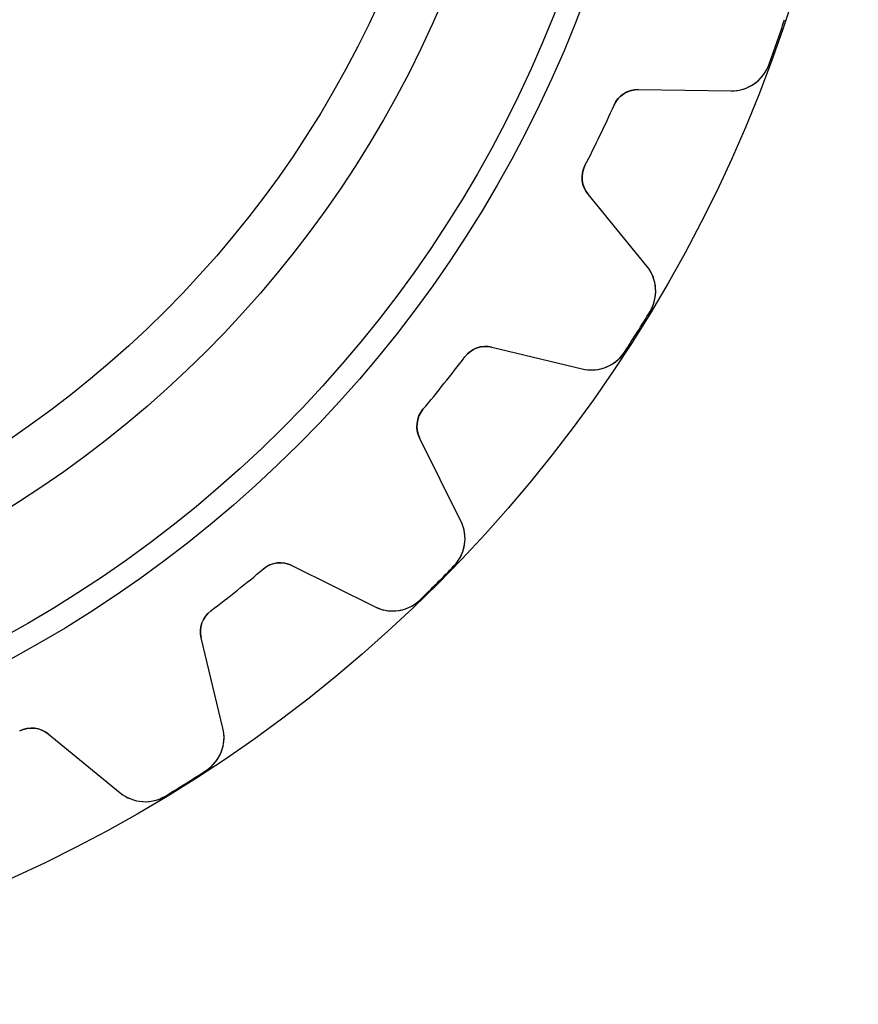
# Model space of a CAD drawing. Units: millimetres. Extents: x -21.9 to 21.9, y -21.9 to 21.9.
# Drawn here: x 9.1 to 21.9, y -21.9 to -6.9 of the extents above; entities that cross this region are included whole.
import ezdxf

# ---------------------------------------------------------------- set-up
doc = ezdxf.new("R2010")
doc.units = ezdxf.units.MM
doc.layers.add('Body027', color=7, linetype='CONTINUOUS')
doc.layers.add('Easydrive', color=7, linetype='CONTINUOUS')

msp = doc.modelspace()

# ---------------------------------------------------------------- linework, layer by layer
at = {"layer": 'Body027'}
for radius in [21.875, 21.875, 21.875, 21.875, 21.875, 21.875, 21.875, 21.875, 18.875, 18.875, 18.875, 18.875, 18.875, 18.875, 18.875, 18.875, 16.875, 16.875, 16.875, 16.875, 16.875, 16.875, 16.875, 16.875]:
    msp.add_circle((0, 0), radius, dxfattribs=at)
at = {"layer": 'Easydrive'}
for p, q in [((20.5096, -7.56413, 3.32321), (20.5096, -7.56413, 26)), ((20.5096, -7.56413, 3.32321), (20.5096, -7.56413, 26)), ((20.5096, -7.56413, -26), (20.5096, -7.56413, -3.32321)), ((20.5096, -7.56413, -26), (20.5096, -7.56413, -3.32321)), ((18.5242, -7.93883, 26), (19.9392, -7.95648, 26)), ((18.5242, -7.93883, 26), (19.9392, -7.95648, 26)), ((18.5242, -7.93883, 3.11947), (18.5242, -7.93883, 26)), ((18.5242, -7.93883, 3.11947), (18.5242, -7.93883, 26)), ((18.5242, -7.93883, -26), (19.9392, -7.95648, -26)), ((18.5242, -7.93883, -26), (19.9392, -7.95648, -26)), ((18.5242, -7.93883, -26), (18.5242, -7.93883, -3.11947)), ((18.5242, -7.93883, -26), (18.5242, -7.93883, -3.11947)), ((19.9392, -7.95648, 3.27641), (19.9392, -7.95648, 26)), ((19.9392, -7.95648, 3.27641), (19.9392, -7.95648, 26)), ((19.9392, -7.95648, -26), (19.9392, -7.95648, -3.27641)), ((19.9392, -7.95648, -26), (19.9392, -7.95648, -3.27641)), ((18.1545, -8.17457, 3.09037), (18.1545, -8.17457, 26)), ((18.1545, -8.17457, 3.09037), (18.1545, -8.17457, 26)), ((18.1545, -8.17457, -26), (18.1545, -8.17457, -3.09037)), ((18.1545, -8.17457, -26), (18.1545, -8.17457, -3.09037)), ((17.7103, -9.09697, 3.09037), (17.7103, -9.09697, 26)), ((17.7103, -9.09697, 3.09037), (17.7103, -9.09697, 26)), ((17.7103, -9.09697, -26), (17.7103, -9.09697, -3.09037)), ((17.7103, -9.09697, -26), (17.7103, -9.09697, -3.09037)), ((18.6525, -10.6283, 26), (17.7565, -9.533, 26)), ((17.7565, -9.533, 3.11947), (17.7565, -9.533, 26)), ((17.7565, -9.533, 3.11947), (17.7565, -9.533, 26)), ((18.6525, -10.6283, 26), (17.7565, -9.533, 26)), ((18.6525, -10.6283, -26), (17.7565, -9.533, -26)), ((17.7565, -9.533, -26), (17.7565, -9.533, -3.11947)), ((18.6525, -10.6283, -26), (17.7565, -9.533, -26)), ((17.7565, -9.533, -26), (17.7565, -9.533, -3.11947)), ((18.6525, -10.6283, 3.27641), (18.6525, -10.6283, 26)), ((18.6525, -10.6283, 3.27641), (18.6525, -10.6283, 26)), ((18.6525, -10.6283, -26), (18.6525, -10.6283, -3.27641)), ((18.6525, -10.6283, -26), (18.6525, -10.6283, -3.27641)), ((18.7014, -11.3189, 3.32321), (18.7014, -11.3189, 26)), ((18.7014, -11.3189, 3.32321), (18.7014, -11.3189, 26)), ((18.7014, -11.3189, -26), (18.7014, -11.3189, -3.32321)), ((18.7014, -11.3189, -26), (18.7014, -11.3189, -3.32321)), ((16.2932, -11.8618, 26), (17.6688, -12.1939, 26)), ((16.2932, -11.8618, 26), (17.6688, -12.1939, 26)), ((16.2932, -11.8618, 3.11947), (16.2932, -11.8618, 26)), ((16.2932, -11.8618, 3.11947), (16.2932, -11.8618, 26)), ((16.2932, -11.8618, -26), (17.6688, -12.1939, -26)), ((16.2932, -11.8618, -26), (17.6688, -12.1939, -26)), ((16.2932, -11.8618, -26), (16.2932, -11.8618, -3.11947)), ((16.2932, -11.8618, -26), (16.2932, -11.8618, -3.11947)), ((18.3122, -11.9383, 3.32321), (18.3122, -11.9383, 26)), ((18.3122, -11.9383, 3.32321), (18.3122, -11.9383, 26)), ((18.3122, -11.9383, -26), (18.3122, -11.9383, -3.32321)), ((18.3122, -11.9383, -26), (18.3122, -11.9383, -3.32321)), ((15.8803, -12.0094, 3.09037), (15.8803, -12.0094, 26)), ((15.8803, -12.0094, 3.09037), (15.8803, -12.0094, 26)), ((15.8803, -12.0094, -26), (15.8803, -12.0094, -3.09037)), ((15.8803, -12.0094, -26), (15.8803, -12.0094, -3.09037)), ((17.6688, -12.1939, 3.27641), (17.6688, -12.1939, 26)), ((17.6688, -12.1939, 3.27641), (17.6688, -12.1939, 26)), ((17.6688, -12.1939, -26), (17.6688, -12.1939, -3.27641)), ((17.6688, -12.1939, -26), (17.6688, -12.1939, -3.27641)), ((15.242, -12.8098, 3.09037), (15.242, -12.8098, 26)), ((15.242, -12.8098, 3.09037), (15.242, -12.8098, 26)), ((15.242, -12.8098, -26), (15.242, -12.8098, -3.09037)), ((15.242, -12.8098, -26), (15.242, -12.8098, -3.09037)), ((15.8198, -14.5124, 26), (15.19, -13.2452, 26)), ((15.19, -13.2452, 3.11947), (15.19, -13.2452, 26)), ((15.19, -13.2452, 3.11947), (15.19, -13.2452, 26)), ((15.8198, -14.5124, 26), (15.19, -13.2452, 26)), ((15.8198, -14.5124, -26), (15.19, -13.2452, -26)), ((15.19, -13.2452, -26), (15.19, -13.2452, -3.11947)), ((15.8198, -14.5124, -26), (15.19, -13.2452, -26)), ((15.19, -13.2452, -26), (15.19, -13.2452, -3.11947)), ((15.8198, -14.5124, 3.27641), (15.8198, -14.5124, 26)), ((15.8198, -14.5124, 3.27641), (15.8198, -14.5124, 26)), ((15.8198, -14.5124, -26), (15.8198, -14.5124, -3.27641)), ((15.8198, -14.5124, -26), (15.8198, -14.5124, -3.27641)), ((12.8098, -15.242, 3.09037), (12.8098, -15.242, 26)), ((12.8098, -15.242, 3.09037), (12.8098, -15.242, 26)), ((12.8098, -15.242, -26), (12.8098, -15.242, -3.09037)), ((12.8098, -15.242, -26), (12.8098, -15.242, -3.09037)), ((13.2452, -15.19, 26), (14.5124, -15.8198, 26)), ((13.2452, -15.19, 26), (14.5124, -15.8198, 26)), ((13.2452, -15.19, 3.11947), (13.2452, -15.19, 26)), ((13.2452, -15.19, 3.11947), (13.2452, -15.19, 26)), ((13.2452, -15.19, -26), (14.5124, -15.8198, -26)), ((13.2452, -15.19, -26), (14.5124, -15.8198, -26)), ((13.2452, -15.19, -26), (13.2452, -15.19, -3.11947)), ((13.2452, -15.19, -26), (13.2452, -15.19, -3.11947)), ((15.7138, -15.1966, 3.32321), (15.7138, -15.1966, 26)), ((15.7138, -15.1966, 3.32321), (15.7138, -15.1966, 26)), ((15.7138, -15.1966, -26), (15.7138, -15.1966, -3.32321)), ((15.7138, -15.1966, -26), (15.7138, -15.1966, -3.32321)), ((15.1966, -15.7138, 3.32321), (15.1966, -15.7138, 26)), ((15.1966, -15.7138, 3.32321), (15.1966, -15.7138, 26)), ((15.1966, -15.7138, -26), (15.1966, -15.7138, -3.32321)), ((15.1966, -15.7138, -26), (15.1966, -15.7138, -3.32321)), ((12.0094, -15.8803, 3.09037), (12.0094, -15.8803, 26)), ((12.0094, -15.8803, 3.09037), (12.0094, -15.8803, 26)), ((12.0094, -15.8803, -26), (12.0094, -15.8803, -3.09037)), ((12.0094, -15.8803, -26), (12.0094, -15.8803, -3.09037)), ((14.5124, -15.8198, 3.27641), (14.5124, -15.8198, 26)), ((14.5124, -15.8198, 3.27641), (14.5124, -15.8198, 26)), ((14.5124, -15.8198, -26), (14.5124, -15.8198, -3.27641)), ((14.5124, -15.8198, -26), (14.5124, -15.8198, -3.27641)), ((12.1939, -17.6688, 26), (11.8618, -16.2932, 26)), ((11.8618, -16.2932, 3.11947), (11.8618, -16.2932, 26)), ((11.8618, -16.2932, 3.11947), (11.8618, -16.2932, 26)), ((12.1939, -17.6688, 26), (11.8618, -16.2932, 26)), ((12.1939, -17.6688, -26), (11.8618, -16.2932, -26)), ((11.8618, -16.2932, -26), (11.8618, -16.2932, -3.11947)), ((12.1939, -17.6688, -26), (11.8618, -16.2932, -26)), ((11.8618, -16.2932, -26), (11.8618, -16.2932, -3.11947)), ((12.1939, -17.6688, 3.27641), (12.1939, -17.6688, 26)), ((12.1939, -17.6688, 3.27641), (12.1939, -17.6688, 26)), ((12.1939, -17.6688, -26), (12.1939, -17.6688, -3.27641)), ((12.1939, -17.6688, -26), (12.1939, -17.6688, -3.27641)), ((9.09697, -17.7103, 3.09037), (9.09697, -17.7103, 26)), ((9.09697, -17.7103, 3.09037), (9.09697, -17.7103, 26)), ((9.09697, -17.7103, -26), (9.09697, -17.7103, -3.09037)), ((9.09697, -17.7103, -26), (9.09697, -17.7103, -3.09037)), ((9.533, -17.7565, 26), (10.6283, -18.6525, 26)), ((9.533, -17.7565, 26), (10.6283, -18.6525, 26)), ((9.533, -17.7565, 3.11947), (9.533, -17.7565, 26)), ((9.533, -17.7565, 3.11947), (9.533, -17.7565, 26)), ((9.533, -17.7565, -26), (10.6283, -18.6525, -26)), ((9.533, -17.7565, -26), (10.6283, -18.6525, -26)), ((9.533, -17.7565, -26), (9.533, -17.7565, -3.11947)), ((9.533, -17.7565, -26), (9.533, -17.7565, -3.11947)), ((11.9383, -18.3122, 3.32321), (11.9383, -18.3122, 26)), ((11.9383, -18.3122, 3.32321), (11.9383, -18.3122, 26)), ((11.9383, -18.3122, -26), (11.9383, -18.3122, -3.32321)), ((11.9383, -18.3122, -26), (11.9383, -18.3122, -3.32321)), ((10.6283, -18.6525, 3.27641), (10.6283, -18.6525, 26)), ((10.6283, -18.6525, 3.27641), (10.6283, -18.6525, 26)), ((10.6283, -18.6525, -26), (10.6283, -18.6525, -3.27641)), ((10.6283, -18.6525, -26), (10.6283, -18.6525, -3.27641)), ((11.3189, -18.7014, 3.32321), (11.3189, -18.7014, 26)), ((11.3189, -18.7014, 3.32321), (11.3189, -18.7014, 26)), ((11.3189, -18.7014, -26), (11.3189, -18.7014, -3.32321)), ((11.3189, -18.7014, -26), (11.3189, -18.7014, -3.32321))]:
    msp.add_line(p, q, dxfattribs=at)
for radius in [18.525, 18.525, 18.525, 18.525, 16.875, 16.875, 16.875, 16.875, 16, 16, 16, 16]:
    msp.add_circle((0, 0), radius, dxfattribs=at)
for centre, radius, start, end in [((0, 0, 26), 21.86, -19.2857, -18.327), ((0, 0, 26), 21.86, -19.2857, -18.327), ((0, 0, 3.32321), 21.86, -19.2857, -18.327), ((0, 0, 3.32321), 21.86, -19.2857, -18.327), ((0, 0, -26), 21.86, -19.2857, -18.327), ((0, 0, -26), 21.86, -19.2857, -18.327), ((0, 0, -3.32321), 21.86, -19.2857, -18.327), ((0, 0, -3.32321), 21.86, -19.2857, -18.327), ((0, 0, 26), 21.86, -20.2444, -19.2857), ((0, 0, 26), 21.86, -20.2444, -19.2857), ((0, 0, 3.32321), 21.86, -20.2444, -19.2857), ((0, 0, 3.32321), 21.86, -20.2444, -19.2857), ((0, 0, -26), 21.86, -20.2444, -19.2857), ((0, 0, -26), 21.86, -20.2444, -19.2857), ((0, 0, -3.32321), 21.86, -20.2444, -19.2857), ((0, 0, -3.32321), 21.86, -20.2444, -19.2857), ((19.9467, -7.35652, 26), 0.6, -90.714, -20.2439), ((19.9467, -7.35652, 26), 0.6, -90.714, -20.2439), ((19.9467, -7.35652, -26), 0.6, -90.714, -20.2439), ((19.9467, -7.35652, -26), 0.6, -90.714, -20.2439), ((18.5192, -8.3388, 26), 0.4, 89.2857, 155.759), ((18.5192, -8.3388, 26), 0.4, 89.2857, 155.759), ((18.5192, -8.3388, -26), 0.4, 89.2857, 155.759), ((18.5192, -8.3388, -26), 0.4, 89.2857, 155.759), ((0, 0, 26), 19.91, -25.7143, -24.241), ((0, 0, 26), 19.91, -25.7143, -24.241), ((0, 0, 3.09037), 19.91, -25.7143, -24.241), ((0, 0, 3.09037), 19.91, -25.7143, -24.241), ((0, 0, -26), 19.91, -25.7143, -24.241), ((0, 0, -26), 19.91, -25.7143, -24.241), ((0, 0, -3.09037), 19.91, -25.7143, -24.241), ((0, 0, -3.09037), 19.91, -25.7143, -24.241), ((0, 0, 26), 19.91, -27.1875, -25.7143), ((0, 0, 26), 19.91, -27.1875, -25.7143), ((0, 0, 3.09037), 19.91, -27.1875, -25.7143), ((0, 0, 3.09037), 19.91, -27.1875, -25.7143), ((0, 0, -26), 19.91, -27.1875, -25.7143), ((0, 0, -26), 19.91, -27.1875, -25.7143), ((0, 0, -3.09037), 19.91, -27.1875, -25.7143), ((0, 0, -3.09037), 19.91, -27.1875, -25.7143), ((18.0661, -9.27973, 26), 0.4, 152.812, -140.714), ((18.0661, -9.27973, 26), 0.4, 152.812, -140.714), ((18.0661, -9.27973, -26), 0.4, 152.812, -140.714), ((18.0661, -9.27973, -26), 0.4, 152.812, -140.714), ((18.1881, -11.0082, 26), 0.6, -31.1847, 39.2854), ((18.1881, -11.0082, 26), 0.6, -31.1847, 39.2854), ((18.1881, -11.0082, -26), 0.6, -31.1847, 39.2854), ((18.1881, -11.0082, -26), 0.6, -31.1847, 39.2854), ((0, 0, 26), 21.86, -32.1429, -31.1841), ((0, 0, 26), 21.86, -32.1429, -31.1841), ((0, 0, 3.32321), 21.86, -32.1429, -31.1841), ((0, 0, 3.32321), 21.86, -32.1429, -31.1841), ((0, 0, -26), 21.86, -32.1429, -31.1841), ((0, 0, -26), 21.86, -32.1429, -31.1841), ((0, 0, -3.32321), 21.86, -32.1429, -31.1841), ((0, 0, -3.32321), 21.86, -32.1429, -31.1841), ((0, 0, 26), 21.86, -33.1016, -32.1429), ((0, 0, 26), 21.86, -33.1016, -32.1429), ((0, 0, 3.32321), 21.86, -33.1016, -32.1429), ((0, 0, 3.32321), 21.86, -33.1016, -32.1429), ((0, 0, -26), 21.86, -33.1016, -32.1429), ((0, 0, -26), 21.86, -33.1016, -32.1429), ((0, 0, -3.32321), 21.86, -33.1016, -32.1429), ((0, 0, -3.32321), 21.86, -33.1016, -32.1429), ((16.1993, -12.2506, 26), 0.4, 76.4286, 142.902), ((16.1993, -12.2506, 26), 0.4, 76.4286, 142.902), ((16.1993, -12.2506, -26), 0.4, 76.4286, 142.902), ((16.1993, -12.2506, -26), 0.4, 76.4286, 142.902), ((17.8096, -11.6106, 26), 0.6, -103.571, -33.101), ((17.8096, -11.6106, 26), 0.6, -103.571, -33.101), ((17.8096, -11.6106, -26), 0.6, -103.571, -33.101), ((17.8096, -11.6106, -26), 0.6, -103.571, -33.101), ((0, 0, 26), 19.91, -38.5714, -37.0982), ((0, 0, 26), 19.91, -38.5714, -37.0982), ((0, 0, 3.09037), 19.91, -38.5714, -37.0982), ((0, 0, 3.09037), 19.91, -38.5714, -37.0982), ((0, 0, -26), 19.91, -38.5714, -37.0982), ((0, 0, -26), 19.91, -38.5714, -37.0982), ((0, 0, -3.09037), 19.91, -38.5714, -37.0982), ((0, 0, -3.09037), 19.91, -38.5714, -37.0982), ((0, 0, 26), 19.91, -40.0447, -38.5714), ((0, 0, 26), 19.91, -40.0447, -38.5714), ((0, 0, 3.09037), 19.91, -40.0447, -38.5714), ((0, 0, 3.09037), 19.91, -40.0447, -38.5714), ((0, 0, -26), 19.91, -40.0447, -38.5714), ((0, 0, -26), 19.91, -40.0447, -38.5714), ((0, 0, -3.09037), 19.91, -40.0447, -38.5714), ((0, 0, -3.09037), 19.91, -40.0447, -38.5714), ((15.5482, -13.0671, 26), 0.4, 139.955, -153.571), ((15.5482, -13.0671, 26), 0.4, 139.955, -153.571), ((15.5482, -13.0671, -26), 0.4, 139.955, -153.571), ((15.5482, -13.0671, -26), 0.4, 139.955, -153.571), ((15.2825, -14.7794, 26), 0.6, -44.0419, 26.4282), ((15.2825, -14.7794, 26), 0.6, -44.0419, 26.4282), ((15.2825, -14.7794, -26), 0.6, -44.0419, 26.4282), ((15.2825, -14.7794, -26), 0.6, -44.0419, 26.4282), ((13.0671, -15.5482, 26), 0.4, 63.5714, 130.045), ((13.0671, -15.5482, 26), 0.4, 63.5714, 130.045), ((13.0671, -15.5482, -26), 0.4, 63.5714, 130.045), ((13.0671, -15.5482, -26), 0.4, 63.5714, 130.045), ((0, 0, 26), 19.91, -51.4286, -49.9553), ((0, 0, 26), 19.91, -51.4286, -49.9553), ((0, 0, 3.09037), 19.91, -51.4286, -49.9553), ((0, 0, 3.09037), 19.91, -51.4286, -49.9553), ((0, 0, -26), 19.91, -51.4286, -49.9553), ((0, 0, -26), 19.91, -51.4286, -49.9553), ((0, 0, -3.09037), 19.91, -51.4286, -49.9553), ((0, 0, -3.09037), 19.91, -51.4286, -49.9553), ((0, 0, 26), 21.86, -45, -44.0413), ((0, 0, 26), 21.86, -45, -44.0413), ((0, 0, 3.32321), 21.86, -45, -44.0413), ((0, 0, 3.32321), 21.86, -45, -44.0413), ((0, 0, -26), 21.86, -45, -44.0413), ((0, 0, -26), 21.86, -45, -44.0413), ((0, 0, -3.32321), 21.86, -45, -44.0413), ((0, 0, -3.32321), 21.86, -45, -44.0413), ((0, 0, 26), 19.91, -52.9018, -51.4286), ((0, 0, 26), 19.91, -52.9018, -51.4286), ((0, 0, 3.09037), 19.91, -52.9018, -51.4286), ((0, 0, 3.09037), 19.91, -52.9018, -51.4286), ((0, 0, -26), 19.91, -52.9018, -51.4286), ((0, 0, -26), 19.91, -52.9018, -51.4286), ((0, 0, -3.09037), 19.91, -52.9018, -51.4286), ((0, 0, -3.09037), 19.91, -52.9018, -51.4286), ((0, 0, 26), 21.86, -45.9587, -45), ((0, 0, 26), 21.86, -45.9587, -45), ((0, 0, 3.32321), 21.86, -45.9587, -45), ((0, 0, 3.32321), 21.86, -45.9587, -45), ((0, 0, -26), 21.86, -45.9587, -45), ((0, 0, -26), 21.86, -45.9587, -45), ((0, 0, -3.32321), 21.86, -45.9587, -45), ((0, 0, -3.32321), 21.86, -45.9587, -45), ((14.7794, -15.2825, 26), 0.6, -116.428, -45.9581), ((14.7794, -15.2825, 26), 0.6, -116.428, -45.9581), ((14.7794, -15.2825, -26), 0.6, -116.428, -45.9581), ((14.7794, -15.2825, -26), 0.6, -116.428, -45.9581), ((12.2506, -16.1993, 26), 0.4, 127.098, -166.429), ((12.2506, -16.1993, 26), 0.4, 127.098, -166.429), ((12.2506, -16.1993, -26), 0.4, 127.098, -166.429), ((12.2506, -16.1993, -26), 0.4, 127.098, -166.429), ((9.27973, -18.0661, 26), 0.4, 50.7143, 117.188), ((9.27973, -18.0661, 26), 0.4, 50.7143, 117.188), ((9.27973, -18.0661, -26), 0.4, 50.7143, 117.188), ((9.27973, -18.0661, -26), 0.4, 50.7143, 117.188), ((11.6106, -17.8096, 26), 0.6, -56.899, 13.5711), ((11.6106, -17.8096, 26), 0.6, -56.899, 13.5711), ((11.6106, -17.8096, -26), 0.6, -56.899, 13.5711), ((11.6106, -17.8096, -26), 0.6, -56.899, 13.5711), ((0, 0, 26), 21.86, -57.8571, -56.8984), ((0, 0, 26), 21.86, -57.8571, -56.8984), ((0, 0, 3.32321), 21.86, -57.8571, -56.8984), ((0, 0, 3.32321), 21.86, -57.8571, -56.8984), ((0, 0, -26), 21.86, -57.8571, -56.8984), ((0, 0, -26), 21.86, -57.8571, -56.8984), ((0, 0, -3.32321), 21.86, -57.8571, -56.8984), ((0, 0, -3.32321), 21.86, -57.8571, -56.8984), ((0, 0, 26), 21.86, -58.8159, -57.8571), ((0, 0, 26), 21.86, -58.8159, -57.8571), ((0, 0, 3.32321), 21.86, -58.8159, -57.8571), ((0, 0, 3.32321), 21.86, -58.8159, -57.8571), ((0, 0, -26), 21.86, -58.8159, -57.8571), ((0, 0, -26), 21.86, -58.8159, -57.8571), ((0, 0, -3.32321), 21.86, -58.8159, -57.8571), ((0, 0, -3.32321), 21.86, -58.8159, -57.8571), ((11.0082, -18.1881, 26), 0.6, -129.285, -58.8153), ((11.0082, -18.1881, 26), 0.6, -129.285, -58.8153), ((11.0082, -18.1881, -26), 0.6, -129.285, -58.8153), ((11.0082, -18.1881, -26), 0.6, -129.285, -58.8153)]:
    msp.add_arc(centre, radius, start, end, dxfattribs=at)
for points, knots in [([(19.9392, -7.95648, 3.27641), (20.048, -7.95812, 3.28854), (20.1523, -7.93029, 3.29891), (20.2521, -7.87298, 3.30751), (20.3662, -7.80626, 3.31733), (20.4618, -7.69539, 3.32327), (20.5096, -7.56413, 3.32321)], [0, 0, 0, 0, 0.460009, 0.460009, 0.460009, 1, 1, 1, 1]), ([(19.9392, -7.95648, 3.27641), (20.048, -7.95812, 3.28854), (20.1523, -7.93029, 3.29891), (20.2521, -7.87298, 3.30751), (20.3662, -7.80626, 3.31733), (20.4618, -7.69539, 3.32327), (20.5096, -7.56413, 3.32321)], [0, 0, 0, 0, 0.460009, 0.460009, 0.460009, 1, 1, 1, 1]), ([(19.9392, -7.95648, -3.27641), (20.048, -7.95812, -3.28854), (20.1523, -7.93029, -3.29891), (20.2521, -7.87298, -3.30751), (20.3662, -7.80626, -3.31733), (20.4618, -7.69539, -3.32327), (20.5096, -7.56413, -3.32321)], [0, 0, 0, 0, 0.460009, 0.460009, 0.460009, 1, 1, 1, 1]), ([(19.9392, -7.95648, -3.27641), (20.048, -7.95812, -3.28854), (20.1523, -7.93029, -3.29891), (20.2521, -7.87298, -3.30751), (20.3662, -7.80626, -3.31733), (20.4618, -7.69539, -3.32327), (20.5096, -7.56413, -3.32321)], [0, 0, 0, 0, 0.460009, 0.460009, 0.460009, 1, 1, 1, 1]), ([(18.7014, -11.3189, 3.32321), (18.7742, -11.1996, 3.32327), (18.8013, -11.0557, 3.31732), (18.7823, -10.9248, 3.3075), (18.7649, -10.8112, 3.2989), (18.7216, -10.7123, 3.28853), (18.6525, -10.6283, 3.27641)], [0, 0, 0, 0, 0.540223, 0.540223, 0.540223, 1, 1, 1, 1]), ([(18.7014, -11.3189, 3.32321), (18.7742, -11.1996, 3.32327), (18.8013, -11.0557, 3.31732), (18.7823, -10.9248, 3.3075), (18.7649, -10.8112, 3.2989), (18.7216, -10.7123, 3.28853), (18.6525, -10.6283, 3.27641)], [0, 0, 0, 0, 0.540223, 0.540223, 0.540223, 1, 1, 1, 1]), ([(18.7014, -11.3189, -3.32321), (18.7742, -11.1996, -3.32327), (18.8013, -11.0557, -3.31732), (18.7823, -10.9248, -3.3075), (18.7649, -10.8112, -3.2989), (18.7216, -10.7123, -3.28853), (18.6525, -10.6283, -3.27641)], [0, 0, 0, 0, 0.540223, 0.540223, 0.540223, 1, 1, 1, 1]), ([(18.7014, -11.3189, -3.32321), (18.7742, -11.1996, -3.32327), (18.8013, -11.0557, -3.31732), (18.7823, -10.9248, -3.3075), (18.7649, -10.8112, -3.2989), (18.7216, -10.7123, -3.28853), (18.6525, -10.6283, -3.27641)], [0, 0, 0, 0, 0.540223, 0.540223, 0.540223, 1, 1, 1, 1]), ([(17.6688, -12.1939, 3.27641), (17.7746, -12.2197, 3.28854), (17.8824, -12.2158, 3.29891), (17.9924, -12.1821, 3.30751), (18.1185, -12.1424, 3.31733), (18.2364, -12.0556, 3.32327), (18.3122, -11.9383, 3.32321)], [0, 0, 0, 0, 0.460009, 0.460009, 0.460009, 1, 1, 1, 1]), ([(17.6688, -12.1939, 3.27641), (17.7746, -12.2197, 3.28854), (17.8824, -12.2158, 3.29891), (17.9924, -12.1821, 3.30751), (18.1185, -12.1424, 3.31733), (18.2364, -12.0556, 3.32327), (18.3122, -11.9383, 3.32321)], [0, 0, 0, 0, 0.460009, 0.460009, 0.460009, 1, 1, 1, 1]), ([(17.6688, -12.1939, -3.27641), (17.7746, -12.2197, -3.28854), (17.8824, -12.2158, -3.29891), (17.9924, -12.1821, -3.30751), (18.1185, -12.1424, -3.31733), (18.2364, -12.0556, -3.32327), (18.3122, -11.9383, -3.32321)], [0, 0, 0, 0, 0.460009, 0.460009, 0.460009, 1, 1, 1, 1]), ([(17.6688, -12.1939, -3.27641), (17.7746, -12.2197, -3.28854), (17.8824, -12.2158, -3.29891), (17.9924, -12.1821, -3.30751), (18.1185, -12.1424, -3.31733), (18.2364, -12.0556, -3.32327), (18.3122, -11.9383, -3.32321)], [0, 0, 0, 0, 0.460009, 0.460009, 0.460009, 1, 1, 1, 1]), ([(15.7138, -15.1966, 3.32321), (15.8114, -15.0965, 3.32327), (15.8698, -14.9622, 3.31732), (15.8804, -14.8303, 3.3075), (15.8887, -14.7157, 3.2989), (15.8685, -14.6097, 3.28853), (15.8198, -14.5124, 3.27641)], [0, 0, 0, 0, 0.540223, 0.540223, 0.540223, 1, 1, 1, 1]), ([(15.7138, -15.1966, 3.32321), (15.8114, -15.0965, 3.32327), (15.8698, -14.9622, 3.31732), (15.8804, -14.8303, 3.3075), (15.8887, -14.7157, 3.2989), (15.8685, -14.6097, 3.28853), (15.8198, -14.5124, 3.27641)], [0, 0, 0, 0, 0.540223, 0.540223, 0.540223, 1, 1, 1, 1]), ([(15.7138, -15.1966, -3.32321), (15.8114, -15.0965, -3.32327), (15.8698, -14.9622, -3.31732), (15.8804, -14.8303, -3.3075), (15.8887, -14.7157, -3.2989), (15.8685, -14.6097, -3.28853), (15.8198, -14.5124, -3.27641)], [0, 0, 0, 0, 0.540223, 0.540223, 0.540223, 1, 1, 1, 1]), ([(15.7138, -15.1966, -3.32321), (15.8114, -15.0965, -3.32327), (15.8698, -14.9622, -3.31732), (15.8804, -14.8303, -3.3075), (15.8887, -14.7157, -3.2989), (15.8685, -14.6097, -3.28853), (15.8198, -14.5124, -3.27641)], [0, 0, 0, 0, 0.540223, 0.540223, 0.540223, 1, 1, 1, 1]), ([(14.5124, -15.8198, 3.27641), (14.6098, -15.8685, 3.28854), (14.7158, -15.8887, 3.29891), (14.8305, -15.8804, 3.30751), (14.9623, -15.8698, 3.31733), (15.0965, -15.8113, 3.32327), (15.1966, -15.7138, 3.32321)], [0, 0, 0, 0, 0.460009, 0.460009, 0.460009, 1, 1, 1, 1]), ([(14.5124, -15.8198, 3.27641), (14.6098, -15.8685, 3.28854), (14.7158, -15.8887, 3.29891), (14.8305, -15.8804, 3.30751), (14.9623, -15.8698, 3.31733), (15.0965, -15.8113, 3.32327), (15.1966, -15.7138, 3.32321)], [0, 0, 0, 0, 0.460009, 0.460009, 0.460009, 1, 1, 1, 1]), ([(14.5124, -15.8198, -3.27641), (14.6098, -15.8685, -3.28854), (14.7158, -15.8887, -3.29891), (14.8305, -15.8804, -3.30751), (14.9623, -15.8698, -3.31733), (15.0965, -15.8113, -3.32327), (15.1966, -15.7138, -3.32321)], [0, 0, 0, 0, 0.460009, 0.460009, 0.460009, 1, 1, 1, 1]), ([(14.5124, -15.8198, -3.27641), (14.6098, -15.8685, -3.28854), (14.7158, -15.8887, -3.29891), (14.8305, -15.8804, -3.30751), (14.9623, -15.8698, -3.31733), (15.0965, -15.8113, -3.32327), (15.1966, -15.7138, -3.32321)], [0, 0, 0, 0, 0.460009, 0.460009, 0.460009, 1, 1, 1, 1]), ([(11.9383, -18.3122, 3.32321), (12.0557, -18.2364, 3.32327), (12.1425, -18.1184, 3.31732), (12.1821, -17.9922, 3.3075), (12.2158, -17.8823, 3.2989), (12.2197, -17.7745, 3.28853), (12.1939, -17.6688, 3.27641)], [0, 0, 0, 0, 0.540223, 0.540223, 0.540223, 1, 1, 1, 1]), ([(11.9383, -18.3122, 3.32321), (12.0557, -18.2364, 3.32327), (12.1425, -18.1184, 3.31732), (12.1821, -17.9922, 3.3075), (12.2158, -17.8823, 3.2989), (12.2197, -17.7745, 3.28853), (12.1939, -17.6688, 3.27641)], [0, 0, 0, 0, 0.540223, 0.540223, 0.540223, 1, 1, 1, 1]), ([(11.9383, -18.3122, -3.32321), (12.0557, -18.2364, -3.32327), (12.1425, -18.1184, -3.31732), (12.1821, -17.9922, -3.3075), (12.2158, -17.8823, -3.2989), (12.2197, -17.7745, -3.28853), (12.1939, -17.6688, -3.27641)], [0, 0, 0, 0, 0.540223, 0.540223, 0.540223, 1, 1, 1, 1]), ([(11.9383, -18.3122, -3.32321), (12.0557, -18.2364, -3.32327), (12.1425, -18.1184, -3.31732), (12.1821, -17.9922, -3.3075), (12.2158, -17.8823, -3.2989), (12.2197, -17.7745, -3.28853), (12.1939, -17.6688, -3.27641)], [0, 0, 0, 0, 0.540223, 0.540223, 0.540223, 1, 1, 1, 1]), ([(10.6283, -18.6525, 3.27641), (10.7124, -18.7217, 3.28854), (10.8113, -18.7649, 3.29891), (10.925, -18.7823, 3.30751), (11.0558, -18.8013, 3.31733), (11.1997, -18.7742, 3.32327), (11.3189, -18.7014, 3.32321)], [0, 0, 0, 0, 0.460009, 0.460009, 0.460009, 1, 1, 1, 1]), ([(10.6283, -18.6525, 3.27641), (10.7124, -18.7217, 3.28854), (10.8113, -18.7649, 3.29891), (10.925, -18.7823, 3.30751), (11.0558, -18.8013, 3.31733), (11.1997, -18.7742, 3.32327), (11.3189, -18.7014, 3.32321)], [0, 0, 0, 0, 0.460009, 0.460009, 0.460009, 1, 1, 1, 1]), ([(10.6283, -18.6525, -3.27641), (10.7124, -18.7217, -3.28854), (10.8113, -18.7649, -3.29891), (10.925, -18.7823, -3.30751), (11.0558, -18.8013, -3.31733), (11.1997, -18.7742, -3.32327), (11.3189, -18.7014, -3.32321)], [0, 0, 0, 0, 0.460009, 0.460009, 0.460009, 1, 1, 1, 1]), ([(10.6283, -18.6525, -3.27641), (10.7124, -18.7217, -3.28854), (10.8113, -18.7649, -3.29891), (10.925, -18.7823, -3.30751), (11.0558, -18.8013, -3.31733), (11.1997, -18.7742, -3.32327), (11.3189, -18.7014, -3.32321)], [0, 0, 0, 0, 0.460009, 0.460009, 0.460009, 1, 1, 1, 1])]:
    msp.add_open_spline(points, degree=3, knots=knots, dxfattribs=at)
for points in [[(18.1545, -8.17457, 3.09037), (18.2189, -8.02721, 3.09015), (18.3747, -7.93449, 3.10285), (18.5242, -7.93883, 3.11947)], [(18.1545, -8.17457, 3.09037), (18.2189, -8.02721, 3.09015), (18.3747, -7.93449, 3.10285), (18.5242, -7.93883, 3.11947)], [(18.1545, -8.17457, -3.09037), (18.2189, -8.02721, -3.09015), (18.3747, -7.93449, -3.10285), (18.5242, -7.93883, -3.11947)], [(18.1545, -8.17457, -3.09037), (18.2189, -8.02721, -3.09015), (18.3747, -7.93449, -3.10285), (18.5242, -7.93883, -3.11947)], [(17.7565, -9.533, 3.11947), (17.6599, -9.41883, 3.10285), (17.6352, -9.2392, 3.09015), (17.7103, -9.09697, 3.09037)], [(17.7565, -9.533, 3.11947), (17.6599, -9.41883, 3.10285), (17.6352, -9.2392, 3.09015), (17.7103, -9.09697, 3.09037)], [(17.7565, -9.533, -3.11947), (17.6599, -9.41883, -3.10285), (17.6352, -9.2392, -3.09015), (17.7103, -9.09697, -3.09037)], [(17.7565, -9.533, -3.11947), (17.6599, -9.41883, -3.10285), (17.6352, -9.2392, -3.09015), (17.7103, -9.09697, -3.09037)], [(15.8803, -12.0094, 3.09037), (15.9759, -11.88, 3.09015), (16.1484, -11.8243, 3.10285), (16.2932, -11.8618, 3.11947)], [(15.8803, -12.0094, 3.09037), (15.9759, -11.88, 3.09015), (16.1484, -11.8243, 3.10285), (16.2932, -11.8618, 3.11947)], [(15.8803, -12.0094, -3.09037), (15.9759, -11.88, -3.09015), (16.1484, -11.8243, -3.10285), (16.2932, -11.8618, -3.11947)], [(15.8803, -12.0094, -3.09037), (15.9759, -11.88, -3.09015), (16.1484, -11.8243, -3.10285), (16.2932, -11.8618, -3.11947)], [(15.19, -13.2452, 3.11947), (15.1212, -13.1124, 3.10285), (15.1371, -12.9318, 3.09015), (15.242, -12.8098, 3.09037)], [(15.19, -13.2452, 3.11947), (15.1212, -13.1124, 3.10285), (15.1371, -12.9318, 3.09015), (15.242, -12.8098, 3.09037)], [(15.19, -13.2452, -3.11947), (15.1212, -13.1124, -3.10285), (15.1371, -12.9318, -3.09015), (15.242, -12.8098, -3.09037)], [(15.19, -13.2452, -3.11947), (15.1212, -13.1124, -3.10285), (15.1371, -12.9318, -3.09015), (15.242, -12.8098, -3.09037)], [(12.8098, -15.242, 3.09037), (12.9318, -15.1371, 3.09015), (13.1124, -15.1212, 3.10285), (13.2452, -15.19, 3.11947)], [(12.8098, -15.242, 3.09037), (12.9318, -15.1371, 3.09015), (13.1124, -15.1212, 3.10285), (13.2452, -15.19, 3.11947)], [(12.8098, -15.242, -3.09037), (12.9318, -15.1371, -3.09015), (13.1124, -15.1212, -3.10285), (13.2452, -15.19, -3.11947)], [(12.8098, -15.242, -3.09037), (12.9318, -15.1371, -3.09015), (13.1124, -15.1212, -3.10285), (13.2452, -15.19, -3.11947)], [(11.8618, -16.2932, 3.11947), (11.8243, -16.1484, 3.10285), (11.88, -15.9759, 3.09015), (12.0094, -15.8803, 3.09037)], [(11.8618, -16.2932, 3.11947), (11.8243, -16.1484, 3.10285), (11.88, -15.9759, 3.09015), (12.0094, -15.8803, 3.09037)], [(11.8618, -16.2932, -3.11947), (11.8243, -16.1484, -3.10285), (11.88, -15.9759, -3.09015), (12.0094, -15.8803, -3.09037)], [(11.8618, -16.2932, -3.11947), (11.8243, -16.1484, -3.10285), (11.88, -15.9759, -3.09015), (12.0094, -15.8803, -3.09037)], [(9.09697, -17.7103, 3.09037), (9.23921, -17.6352, 3.09015), (9.41886, -17.6599, 3.10285), (9.533, -17.7565, 3.11947)], [(9.09697, -17.7103, 3.09037), (9.23921, -17.6352, 3.09015), (9.41886, -17.6599, 3.10285), (9.533, -17.7565, 3.11947)], [(9.09697, -17.7103, -3.09037), (9.23921, -17.6352, -3.09015), (9.41886, -17.6599, -3.10285), (9.533, -17.7565, -3.11947)], [(9.09697, -17.7103, -3.09037), (9.23921, -17.6352, -3.09015), (9.41886, -17.6599, -3.10285), (9.533, -17.7565, -3.11947)]]:
    msp.add_open_spline(points, degree=3, dxfattribs=at)

doc.saveas('drawing.dxf')
